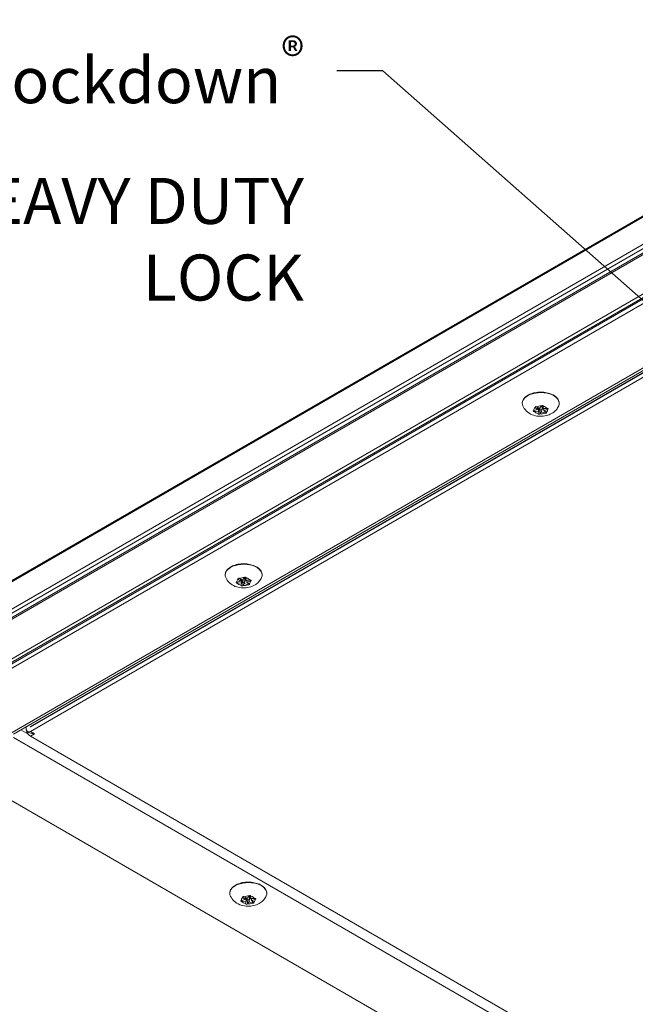
# Model space of a CAD drawing. Units: inches. Extents: x 3 to 169, y 3 to 12.
# Drawn here: x 108 to 110, y 8 to 10 of the extents above; entities that cross this region are included whole.
import ezdxf

# ---------------------------------------------------------------- set-up
doc = ezdxf.new("R2010")
doc.units = ezdxf.units.IN
doc.header["$MEASUREMENT"] = 0
doc.layers.get('0').update_dxf_attribs({"linetype": 'CONTINUOUS'})
doc.layers.add('DETAIL', color=1, linetype='CONTINUOUS')
doc.layers.add('DIM', color=1, linetype='CONTINUOUS')
doc.styles.add('STD', font='arial.ttf')
doc.dimstyles.new('M-DIM1', dxfattribs={"dimtxt": 0.125, "dimasz": 0.125, "dimexe": 0.14, "dimexo": 0.07, "dimgap": 0.09, "dimtad": 0, "dimtih": 1, "dimtoh": 1, "dimdec": 6, "dimzin": 3, "dimdsep": 46, "dimlunit": 5, "dimtxsty": 'STD', "dimcen": 0, "dimclrd": 2, "dimclre": 3, "dimclrt": 256, "dimadec": 0, "dimazin": 0, "dimtfac": 1, "dimtdec": 3, "dimtofl": 0, "dimtmove": 1, "dimatfit": 3, "dimfxl": 1, "dimfrac": 2, "dimtolj": 1, "dimtzin": 0, "dimarcsym": 1})

# ---------------------------------------------------------------- blocks, each defined once
blk = doc.blocks.new('WEB00347')
at = {"layer": 'DETAIL', "linetype": 'Continuous', "lineweight": 0, "extrusion": (-1e-16, 0.816497, -0.57735)}
for p, q in [((-22.4282, -5.0209), (-17.7878, -2.3417)), ((-22.4267, -5.0177), (-17.7864, -2.3385)), ((-22.4282, -5.0955), (-17.7878, -2.4164)), ((-22.4232, -5.1041), (-17.7828, -2.425)), ((-22.4125, -5.1103), (-17.7721, -2.4312)), ((-22.4108, -5.1132), (-17.7704, -2.4341)), ((-22.4842, -5.2633), (-17.8438, -2.5842)), ((-22.4819, -5.2712), (-17.8415, -2.5921)), ((-22.2913, -5.1655), (-18.3349, -2.8813)), ((-22.2913, -5.1777), (-18.3349, -2.8935)), ((-18.1832, -2.981), (-21.9844, -5.1757)), ((-21.9745, -5.1767), (-18.1733, -2.982)), ((-18.1804, -2.9918), (-21.9293, -5.1562)), ((-21.9284, -5.1567), (-18.1813, -2.9933)), ((-18.1813, -3.0055), (-21.9284, -5.1689)), ((-20.559, -4.2968), (-20.5489, -4.2941)), ((-20.558, -4.2996), (-20.558, -4.2965)), ((-20.5467, -4.299), (-20.5577, -4.2996)), ((-20.5555, -4.2888), (-20.5555, -4.2871)), ((-20.5489, -4.2941), (-20.5553, -4.2889)), ((-20.5518, -4.2868), (-20.5427, -4.2905)), ((-20.5489, -4.2941), (-20.5489, -4.288)), ((-20.5489, -4.2899), (-20.5467, -4.2898)), ((-20.5477, -4.3053), (-20.5467, -4.299)), ((-20.5467, -4.299), (-20.5467, -4.2898)), ((-20.5441, -4.2954), (-20.5441, -4.29)), ((-20.5429, -4.3062), (-20.5429, -4.297)), ((-20.5429, -4.297), (-20.5429, -4.297)), ((-20.5382, -4.3003), (-20.5428, -4.3061)), ((-20.5427, -4.2905), (-20.5381, -4.2847)), ((-20.5382, -4.3003), (-20.5382, -4.2971)), ((-20.5292, -4.304), (-20.5382, -4.3003)), ((-20.5368, -4.2954), (-20.5368, -4.2862)), ((-20.5368, -4.2917), (-20.5321, -4.2936)), ((-20.5343, -4.2918), (-20.5343, -4.284)), ((-20.5333, -4.2855), (-20.5343, -4.2918)), ((-20.5343, -4.2918), (-20.5233, -4.2912)), ((-20.5332, -4.2853), (-20.5332, -4.285)), ((-20.5321, -4.2967), (-20.5321, -4.2917)), ((-20.522, -4.294), (-20.5321, -4.2967)), ((-20.5321, -4.2967), (-20.5256, -4.3019)), ((-20.529, -4.3041), (-20.529, -4.2992)), ((-20.5217, -4.294), (-20.5217, -4.2913)), ((-21.3669, -4.7632), (-21.3568, -4.7605)), ((-21.3659, -4.766), (-21.3659, -4.7629)), ((-21.3634, -4.7552), (-21.3634, -4.7535)), ((-21.3568, -4.7605), (-21.3633, -4.7553)), ((-21.3597, -4.7533), (-21.3507, -4.757)), ((-21.3568, -4.7605), (-21.3568, -4.7545)), ((-21.3568, -4.7564), (-21.3546, -4.7562)), ((-21.3546, -4.7654), (-21.3546, -4.7562)), ((-21.3521, -4.7619), (-21.3521, -4.7564)), ((-21.3507, -4.757), (-21.3461, -4.7512)), ((-21.3448, -4.7619), (-21.3448, -4.7527)), ((-21.3448, -4.7581), (-21.34, -4.7601)), ((-21.3422, -4.7583), (-21.3422, -4.7504)), ((-21.3412, -4.7519), (-21.3422, -4.7583)), ((-21.3422, -4.7583), (-21.3312, -4.7577)), ((-21.3412, -4.7518), (-21.3412, -4.7515)), ((-21.34, -4.7632), (-21.34, -4.7582)), ((-21.3299, -4.7605), (-21.34, -4.7632)), ((-21.3296, -4.7604), (-21.3296, -4.7578)), ((-21.3546, -4.7654), (-21.3656, -4.766)), ((-21.3556, -4.7718), (-21.3546, -4.7654)), ((-21.3509, -4.7635), (-21.3508, -4.7634)), ((-21.3509, -4.7727), (-21.3509, -4.7635)), ((-21.3462, -4.7667), (-21.3508, -4.7725)), ((-21.3462, -4.7667), (-21.3462, -4.7635)), ((-21.3371, -4.7704), (-21.3462, -4.7667)), ((-21.34, -4.7632), (-21.3336, -4.7684)), ((-21.3369, -4.7705), (-21.3369, -4.7657)), ((-21.9398, -5.1566), (-21.9398, -5.1623)), ((-21.9739, -5.1858), (-18.1727, -7.3804)), ((-21.935, -5.1758), (-21.954, -5.1649)), ((-21.9331, -5.1716), (-21.9365, -5.1697)), ((-21.9284, -5.1689), (-21.917, -5.1755)), ((-21.917, -5.1755), (-21.9284, -5.1821)), ((-21.9284, -5.1821), (-18.2008, -7.3343)), ((-18.1692, -7.5576), (-22.1256, -5.2734)), ((-21.3509, -5.6203), (-21.3509, -5.6186)), ((-21.3472, -5.6184), (-21.3381, -5.6221)), ((-21.3381, -5.6221), (-21.3335, -5.6163)), ((-21.3322, -5.627), (-21.3322, -5.6178)), ((-21.3297, -5.6234), (-21.3297, -5.6155)), ((-21.3287, -5.617), (-21.3297, -5.6234)), ((-21.3286, -5.6169), (-21.3286, -5.6166)), ((-21.3544, -5.6283), (-21.3443, -5.6257)), ((-21.3534, -5.6312), (-21.3534, -5.6281)), ((-21.342, -5.6305), (-21.3531, -5.6311)), ((-21.3443, -5.6257), (-21.3507, -5.6205)), ((-21.3443, -5.6257), (-21.3443, -5.6196)), ((-21.3443, -5.6215), (-21.342, -5.6213)), ((-21.3431, -5.6369), (-21.342, -5.6305)), ((-21.342, -5.6305), (-21.342, -5.6213)), ((-21.3395, -5.627), (-21.3395, -5.6215)), ((-21.3383, -5.6378), (-21.3383, -5.6286)), ((-21.3383, -5.6286), (-21.3383, -5.6286)), ((-21.3336, -5.6318), (-21.3382, -5.6377)), ((-21.3336, -5.6318), (-21.3336, -5.6286)), ((-21.3246, -5.6355), (-21.3336, -5.6318)), ((-21.3322, -5.6232), (-21.3274, -5.6252)), ((-21.3297, -5.6234), (-21.3187, -5.6228)), ((-21.3274, -5.6283), (-21.3274, -5.6233)), ((-21.3174, -5.6256), (-21.3274, -5.6283)), ((-21.3274, -5.6283), (-21.321, -5.6335)), ((-21.3244, -5.6356), (-21.3244, -5.6308)), ((-21.3171, -5.6256), (-21.3171, -5.6229))]:
    blk.add_line(p, q, dxfattribs=at)
at = {"layer": 'DETAIL', "linetype": 'Continuous', "lineweight": 0, "extrusion": (0, -1e-16, -1)}
for centre, major_axis, start_param, end_param in [((-20.5405, -4.2774), (0.0503, 0), -2.356194, 0.239779), ((-20.5405, -4.2954), (0.0187, 0), -1.173302, -0.397494), ((-21.3484, -4.7439), (0.0503, 0), -2.356194, 0.239779), ((-21.3484, -4.7619), (0.0187, 0), -1.173302, -0.397494), ((-21.9284, -5.1557), (-0.0081, -0.014), -0.785398, 0.785398), ((-21.3359, -5.609), (0.0503, 0), -2.356194, 0.239779), ((-21.3359, -5.627), (0.0187, 0), -1.173302, -0.397494)]:
    blk.add_ellipse(centre, major_axis=major_axis, ratio=0.57735, start_param=start_param, end_param=end_param, dxfattribs=at)
at = {"layer": 'DETAIL', "linetype": 'Continuous', "lineweight": 0, "extrusion": (1e-16, -4e-16, -1)}
for centre in [(-20.5405, -4.2774), (-21.3484, -4.7439), (-21.3359, -5.609)]:
    blk.add_ellipse(centre, major_axis=(-0.0503, 0), ratio=0.57735, start_param=-0.239779, end_param=0.785398, dxfattribs=at)
at = {"layer": 'DETAIL', "linetype": 'Continuous', "lineweight": 0, "extrusion": (1e-16, -2e-16, -1)}
for centre in [(-20.5405, -4.2954), (-21.3484, -4.7619), (-21.3359, -5.627)]:
    blk.add_ellipse(centre, major_axis=(-0.0187, 0), ratio=0.57735, start_param=-0.126105, end_param=0.649703, dxfattribs=at)
at = {"layer": 'DETAIL', "linetype": 'Continuous', "lineweight": 0, "extrusion": (-2e-16, -2e-16, -1)}
for centre in [(-20.5405, -4.2954), (-21.3484, -4.7619), (-21.3359, -5.627)]:
    blk.add_ellipse(centre, major_axis=(-0.0187, 0), ratio=0.57735, start_param=-1.173302, end_param=-0.397494, dxfattribs=at)
at = {"layer": 'DETAIL', "linetype": 'Continuous', "lineweight": 0, "extrusion": (0, -3e-16, -1)}
for centre, start_param, end_param in [((-20.5405, -4.2954), -2.2205, -1.444692), ((-20.5405, -4.2954), -0.126105, 0.649703), ((-21.3484, -4.7619), -2.2205, -1.444692), ((-21.3484, -4.7619), -0.126105, 0.649703), ((-21.3359, -5.627), -2.2205, -1.444692), ((-21.3359, -5.627), -0.126105, 0.649703)]:
    blk.add_ellipse(centre, major_axis=(0.0187, 0), ratio=0.57735, start_param=start_param, end_param=end_param, dxfattribs=at)
at = {"layer": 'DETAIL', "linetype": 'Continuous', "lineweight": 0}
for centre, major_axis, start_param, end_param in [((-20.5452, -4.2964), (0.00251, 0), -2.171218, -0.428394), ((-20.5405, -4.2954), (-0.00366, 0), -3.926991, 2.356194), ((-21.3484, -4.7619), (-0.00366, 0), -3.926991, 2.356194), ((-21.3532, -4.7629), (0.00251, 0), -2.171218, -0.428394), ((-21.9284, -5.1689), (0.0081, -0.014), -2.356195, -0.785398), ((-21.9284, -5.1557), (-0.00064, -0.00112), -0.785398, 0.785398), ((-21.917, -5.1623), (-0.0229, 0), 0.785398, 1.570796), ((-21.3406, -5.628), (0.00251, 0), -2.171218, -0.428394), ((-21.3359, -5.627), (-0.00366, 0), -3.926991, 2.356194)]:
    blk.add_ellipse(centre, major_axis=major_axis, ratio=0.57735, start_param=start_param, end_param=end_param, dxfattribs=at)
at = {"layer": 'DETAIL', "linetype": 'Continuous', "lineweight": 0, "extrusion": (-1e-16, -2e-16, -1)}
for centre in [(-20.5405, -4.2954), (-21.3484, -4.7619), (-21.3359, -5.627)]:
    blk.add_ellipse(centre, major_axis=(-0.0187, 0), ratio=0.57735, start_param=-2.2205, end_param=-1.444692, dxfattribs=at)
at = {"layer": 'DETAIL', "linetype": 'Continuous', "lineweight": 0, "extrusion": (0, -2e-16, -1)}
for centre in [(-20.5405, -4.2862), (-21.3484, -4.7527), (-21.3359, -5.6178)]:
    blk.add_ellipse(centre, major_axis=(0.00366, 0), ratio=0.57735, start_param=-0.848876, end_param=0, dxfattribs=at)
at = {"layer": 'DETAIL', "linetype": 'Continuous', "lineweight": 0}
for points, knots in [([(-20.5908, -4.2774), (-20.5908, -4.2743), (-20.59, -4.2712), (-20.5869, -4.2653), (-20.5846, -4.2624), (-20.5786, -4.2572), (-20.5747, -4.2549), (-20.5661, -4.251), (-20.5612, -4.2495), (-20.5509, -4.2476), (-20.5456, -4.2471), (-20.5349, -4.2471), (-20.5295, -4.2476), (-20.5193, -4.2497), (-20.5145, -4.2512), (-20.5059, -4.2551), (-20.502, -4.2575), (-20.4958, -4.263), (-20.4934, -4.266), (-20.4908, -4.272), (-20.4902, -4.2747), (-20.4902, -4.2774)], [2.356194, 2.356194, 2.356194, 2.356194, 2.641748, 2.641748, 2.946217, 2.946217, 3.273216, 3.273216, 3.603767, 3.603767, 3.932609, 3.932609, 4.260664, 4.260664, 4.589555, 4.589555, 4.920134, 4.920134, 5.246667, 5.246667, 5.497787, 5.497787, 5.497787, 5.497787]), ([(-20.4916, -4.2843), (-20.4934, -4.2884), (-20.4956, -4.2919), (-20.5011, -4.2984), (-20.5044, -4.3012), (-20.5122, -4.3064), (-20.5168, -4.3084), (-20.5268, -4.3115), (-20.5324, -4.3124), (-20.5437, -4.3129), (-20.5494, -4.3124), (-20.5608, -4.3097), (-20.5665, -4.3076), (-20.5768, -4.3012), (-20.5814, -4.2973), (-20.5868, -4.2894), (-20.5882, -4.287), (-20.5893, -4.2843)], [5.737566, 5.737566, 5.737566, 5.737566, 5.949207, 5.949207, 6.213001, 6.213001, 6.566994, 6.566994, 7.003159, 7.003159, 7.451716, 7.451716, 7.896461, 7.896461, 8.259766, 8.259766, 8.399601, 8.399601, 8.399601, 8.399601]), ([(-20.558, -4.2996), (-20.5582, -4.2996), (-20.5584, -4.2996), (-20.5589, -4.2996), (-20.5592, -4.2995), (-20.5598, -4.2993), (-20.56, -4.2992), (-20.5604, -4.2989), (-20.5606, -4.2987), (-20.5607, -4.2983), (-20.5607, -4.2981), (-20.5607, -4.2978), (-20.5606, -4.2976), (-20.5603, -4.2973), (-20.5601, -4.2972), (-20.5599, -4.2971), (-20.5598, -4.297), (-20.5596, -4.2969), (-20.5594, -4.2969), (-20.5593, -4.2968), (-20.5593, -4.2968)], [-0.02667153, -0.02667153, -0.02667153, -0.02667153, -0.02392628, -0.02392628, -0.01990396, -0.01990396, -0.01567738, -0.01567738, -0.0114292, -0.0114292, -0.00738519, -0.00738519, -0.00355289, -0.00355289, 0, 0, 0, 0.00249762, 0.00249762, 0.00349684, 0.00349684, 0.00349684, 0.00349684]), ([(-20.5555, -4.2888), (-20.5556, -4.2887), (-20.5557, -4.2886), (-20.5558, -4.2884), (-20.5559, -4.2883), (-20.556, -4.2881), (-20.556, -4.288), (-20.5559, -4.2876), (-20.5559, -4.2874), (-20.5556, -4.2871), (-20.5554, -4.2869), (-20.5549, -4.2867), (-20.5546, -4.2866), (-20.554, -4.2865), (-20.5537, -4.2865), (-20.5532, -4.2865), (-20.5529, -4.2865), (-20.5524, -4.2866), (-20.5522, -4.2867), (-20.552, -4.2867)], [-0.03015703, -0.03015703, -0.03015703, -0.03015703, -0.02763399, -0.02763399, -0.02579333, -0.02579333, -0.02282775, -0.02282775, -0.01859326, -0.01859326, -0.01437447, -0.01437447, -0.01035745, -0.01035745, -0.00655866, -0.00655866, -0.00305479, -0.00305479, 0, 0, 0, 0]), ([(-20.5429, -4.3062), (-20.543, -4.3064), (-20.5432, -4.3065), (-20.5435, -4.3067), (-20.5437, -4.3068), (-20.5443, -4.307), (-20.5446, -4.307), (-20.5453, -4.3071), (-20.5456, -4.3071), (-20.5462, -4.307), (-20.5465, -4.3069), (-20.547, -4.3067), (-20.5472, -4.3066), (-20.5475, -4.3063), (-20.5476, -4.3061), (-20.5477, -4.306), (-20.5477, -4.3058), (-20.5478, -4.3057), (-20.5477, -4.3056), (-20.5477, -4.3055), (-20.5477, -4.3055)], [-0.02667175, -0.02667175, -0.02667175, -0.02667175, -0.02392646, -0.02392646, -0.01990408, -0.01990408, -0.01567746, -0.01567746, -0.01142924, -0.01142924, -0.00738521, -0.00738521, -0.0035529, -0.0035529, 0, 0, 0, 0.00293301, 0.00293301, 0.00349797, 0.00349797, 0.00349797, 0.00349797]), ([(-20.538, -4.2846), (-20.5379, -4.2845), (-20.5378, -4.2844), (-20.5375, -4.2841), (-20.5372, -4.284), (-20.5367, -4.2838), (-20.5364, -4.2837), (-20.5357, -4.2837), (-20.5354, -4.2837), (-20.5347, -4.2838), (-20.5345, -4.2839), (-20.534, -4.2841), (-20.5338, -4.2843), (-20.5335, -4.2845), (-20.5334, -4.2847), (-20.5333, -4.2848), (-20.5332, -4.285), (-20.5332, -4.2851), (-20.5332, -4.2853), (-20.5332, -4.2853), (-20.5332, -4.2853)], [-0.02667173, -0.02667173, -0.02667173, -0.02667173, -0.02392645, -0.02392645, -0.01990407, -0.01990407, -0.01567745, -0.01567745, -0.01142924, -0.01142924, -0.00738521, -0.00738521, -0.0035529, -0.0035529, 0, 0, 0, 0.00320886, 0.00320886, 0.00349918, 0.00349918, 0.00349918, 0.00349918]), ([(-20.5255, -4.3021), (-20.5253, -4.3021), (-20.5253, -4.3023), (-20.5251, -4.3024), (-20.5251, -4.3025), (-20.525, -4.3027), (-20.525, -4.3029), (-20.525, -4.3032), (-20.5251, -4.3034), (-20.5254, -4.3037), (-20.5256, -4.3038), (-20.5261, -4.3041), (-20.5264, -4.3042), (-20.5269, -4.3043), (-20.5272, -4.3043), (-20.5278, -4.3043), (-20.5281, -4.3043), (-20.5286, -4.3042), (-20.5288, -4.3042), (-20.529, -4.3041)], [-0.03015703, -0.03015703, -0.03015703, -0.03015703, -0.02763399, -0.02763399, -0.02579333, -0.02579333, -0.02282775, -0.02282775, -0.01859326, -0.01859326, -0.01437447, -0.01437447, -0.01035745, -0.01035745, -0.00655866, -0.00655866, -0.00305479, -0.00305479, 0, 0, 0, 0]), ([(-21.3987, -4.7439), (-21.3987, -4.7408), (-21.3979, -4.7377), (-21.3949, -4.7317), (-21.3925, -4.7289), (-21.3865, -4.7237), (-21.3827, -4.7213), (-21.374, -4.7175), (-21.3691, -4.716), (-21.3589, -4.714), (-21.3535, -4.7135), (-21.3428, -4.7136), (-21.3374, -4.7141), (-21.3273, -4.7161), (-21.3224, -4.7176), (-21.3138, -4.7215), (-21.31, -4.7239), (-21.3038, -4.7294), (-21.3014, -4.7325), (-21.2987, -4.7384), (-21.2981, -4.7412), (-21.2981, -4.7439)], [2.356194, 2.356194, 2.356194, 2.356194, 2.641748, 2.641748, 2.946217, 2.946217, 3.273216, 3.273216, 3.603767, 3.603767, 3.932609, 3.932609, 4.260664, 4.260664, 4.589555, 4.589555, 4.920134, 4.920134, 5.246667, 5.246667, 5.497787, 5.497787, 5.497787, 5.497787]), ([(-21.2996, -4.7508), (-21.3013, -4.7548), (-21.3035, -4.7583), (-21.309, -4.7648), (-21.3124, -4.7676), (-21.3202, -4.7728), (-21.3247, -4.7748), (-21.3348, -4.778), (-21.3403, -4.7789), (-21.3516, -4.7793), (-21.3574, -4.7788), (-21.3687, -4.7762), (-21.3744, -4.7741), (-21.3847, -4.7676), (-21.3893, -4.7637), (-21.3947, -4.7559), (-21.3961, -4.7535), (-21.3972, -4.7508)], [5.737566, 5.737566, 5.737566, 5.737566, 5.949207, 5.949207, 6.213001, 6.213001, 6.566994, 6.566994, 7.003159, 7.003159, 7.451716, 7.451716, 7.896461, 7.896461, 8.259766, 8.259766, 8.399601, 8.399601, 8.399601, 8.399601]), ([(-21.3459, -4.751), (-21.3459, -4.7509), (-21.3457, -4.7508), (-21.3454, -4.7506), (-21.3452, -4.7505), (-21.3446, -4.7503), (-21.3443, -4.7502), (-21.3436, -4.7502), (-21.3433, -4.7502), (-21.3427, -4.7503), (-21.3424, -4.7504), (-21.3419, -4.7506), (-21.3417, -4.7507), (-21.3414, -4.751), (-21.3413, -4.7511), (-21.3412, -4.7513), (-21.3412, -4.7514), (-21.3411, -4.7516), (-21.3412, -4.7517), (-21.3412, -4.7517), (-21.3412, -4.7518)], [-0.02667173, -0.02667173, -0.02667173, -0.02667173, -0.02392645, -0.02392645, -0.01990407, -0.01990407, -0.01567745, -0.01567745, -0.01142924, -0.01142924, -0.00738521, -0.00738521, -0.0035529, -0.0035529, 0, 0, 0, 0.00320886, 0.00320886, 0.00349918, 0.00349918, 0.00349918, 0.00349918]), ([(-21.3659, -4.766), (-21.3661, -4.7661), (-21.3663, -4.7661), (-21.3668, -4.766), (-21.3671, -4.7659), (-21.3677, -4.7658), (-21.3679, -4.7656), (-21.3683, -4.7653), (-21.3685, -4.7651), (-21.3686, -4.7648), (-21.3687, -4.7646), (-21.3686, -4.7642), (-21.3685, -4.7641), (-21.3682, -4.7638), (-21.3681, -4.7637), (-21.3679, -4.7636), (-21.3677, -4.7635), (-21.3676, -4.7634), (-21.3673, -4.7633), (-21.3672, -4.7633), (-21.3672, -4.7633)], [-0.02667153, -0.02667153, -0.02667153, -0.02667153, -0.02392628, -0.02392628, -0.01990396, -0.01990396, -0.01567738, -0.01567738, -0.0114292, -0.0114292, -0.00738519, -0.00738519, -0.00355289, -0.00355289, 0, 0, 0, 0.00249762, 0.00249762, 0.00349684, 0.00349684, 0.00349684, 0.00349684]), ([(-21.3334, -4.7685), (-21.3333, -4.7686), (-21.3332, -4.7687), (-21.3331, -4.7689), (-21.333, -4.769), (-21.3329, -4.7692), (-21.3329, -4.7693), (-21.3329, -4.7696), (-21.333, -4.7698), (-21.3333, -4.7702), (-21.3335, -4.7703), (-21.334, -4.7705), (-21.3343, -4.7706), (-21.3349, -4.7708), (-21.3352, -4.7708), (-21.3357, -4.7708), (-21.336, -4.7708), (-21.3365, -4.7707), (-21.3367, -4.7706), (-21.3369, -4.7705)], [-0.03015703, -0.03015703, -0.03015703, -0.03015703, -0.02763399, -0.02763399, -0.02579333, -0.02579333, -0.02282775, -0.02282775, -0.01859326, -0.01859326, -0.01437447, -0.01437447, -0.01035745, -0.01035745, -0.00655866, -0.00655866, -0.00305479, -0.00305479, 0, 0, 0, 0]), ([(-21.929, -5.1568), (-21.9291, -5.1568), (-21.9292, -5.1567), (-21.9293, -5.1565), (-21.9293, -5.1563), (-21.9293, -5.1562)], [0.004220758, 0.004220758, 0.004220758, 0.004220758, 0.006218163, 0.006218163, 0.008290882, 0.008290882, 0.008290882, 0.008290882]), ([(-21.3861, -5.609), (-21.3861, -5.6059), (-21.3854, -5.6028), (-21.3823, -5.5968), (-21.38, -5.594), (-21.374, -5.5888), (-21.3701, -5.5864), (-21.3614, -5.5826), (-21.3566, -5.5811), (-21.3463, -5.5791), (-21.341, -5.5786), (-21.3302, -5.5787), (-21.3249, -5.5792), (-21.3147, -5.5812), (-21.3099, -5.5827), (-21.3013, -5.5866), (-21.2974, -5.589), (-21.2912, -5.5945), (-21.2888, -5.5976), (-21.2862, -5.6036), (-21.2856, -5.6063), (-21.2856, -5.609)], [2.356194, 2.356194, 2.356194, 2.356194, 2.641748, 2.641748, 2.946217, 2.946217, 3.273216, 3.273216, 3.603767, 3.603767, 3.932609, 3.932609, 4.260664, 4.260664, 4.589555, 4.589555, 4.920134, 4.920134, 5.246667, 5.246667, 5.497787, 5.497787, 5.497787, 5.497787]), ([(-21.287, -5.6159), (-21.2888, -5.6199), (-21.291, -5.6234), (-21.2965, -5.63), (-21.2998, -5.6327), (-21.3076, -5.6379), (-21.3122, -5.6399), (-21.3222, -5.6431), (-21.3278, -5.644), (-21.3391, -5.6444), (-21.3448, -5.6439), (-21.3562, -5.6413), (-21.3619, -5.6392), (-21.3721, -5.6327), (-21.3768, -5.6288), (-21.3822, -5.621), (-21.3836, -5.6186), (-21.3847, -5.6159)], [5.737566, 5.737566, 5.737566, 5.737566, 5.949207, 5.949207, 6.213001, 6.213001, 6.566994, 6.566994, 7.003159, 7.003159, 7.451716, 7.451716, 7.896461, 7.896461, 8.259766, 8.259766, 8.399601, 8.399601, 8.399601, 8.399601]), ([(-21.3334, -5.6161), (-21.3333, -5.616), (-21.3332, -5.6159), (-21.3329, -5.6157), (-21.3326, -5.6156), (-21.3321, -5.6154), (-21.3318, -5.6153), (-21.3311, -5.6153), (-21.3308, -5.6153), (-21.3301, -5.6154), (-21.3299, -5.6155), (-21.3294, -5.6157), (-21.3292, -5.6158), (-21.3289, -5.6161), (-21.3287, -5.6163), (-21.3287, -5.6164), (-21.3286, -5.6166), (-21.3286, -5.6167), (-21.3286, -5.6169), (-21.3286, -5.6169), (-21.3286, -5.6169)], [-0.02667173, -0.02667173, -0.02667173, -0.02667173, -0.02392645, -0.02392645, -0.01990407, -0.01990407, -0.01567745, -0.01567745, -0.01142924, -0.01142924, -0.00738521, -0.00738521, -0.0035529, -0.0035529, 0, 0, 0, 0.00320886, 0.00320886, 0.00349918, 0.00349918, 0.00349918, 0.00349918]), ([(-21.3534, -5.6312), (-21.3536, -5.6312), (-21.3538, -5.6312), (-21.3543, -5.6311), (-21.3546, -5.6311), (-21.3552, -5.6309), (-21.3554, -5.6307), (-21.3558, -5.6304), (-21.356, -5.6302), (-21.3561, -5.6299), (-21.3561, -5.6297), (-21.356, -5.6294), (-21.356, -5.6292), (-21.3557, -5.6289), (-21.3555, -5.6288), (-21.3553, -5.6287), (-21.3552, -5.6286), (-21.355, -5.6285), (-21.3548, -5.6284), (-21.3547, -5.6284), (-21.3546, -5.6284)], [-0.02667153, -0.02667153, -0.02667153, -0.02667153, -0.02392628, -0.02392628, -0.01990396, -0.01990396, -0.01567738, -0.01567738, -0.0114292, -0.0114292, -0.00738519, -0.00738519, -0.00355289, -0.00355289, 0, 0, 0, 0.00249762, 0.00249762, 0.00349684, 0.00349684, 0.00349684, 0.00349684]), ([(-21.3209, -5.6336), (-21.3207, -5.6337), (-21.3206, -5.6338), (-21.3205, -5.634), (-21.3205, -5.6341), (-21.3204, -5.6343), (-21.3204, -5.6344), (-21.3204, -5.6348), (-21.3205, -5.6349), (-21.3208, -5.6353), (-21.321, -5.6354), (-21.3215, -5.6357), (-21.3218, -5.6358), (-21.3223, -5.6359), (-21.3226, -5.6359), (-21.3232, -5.6359), (-21.3235, -5.6359), (-21.3239, -5.6358), (-21.3242, -5.6357), (-21.3244, -5.6356)], [-0.03015703, -0.03015703, -0.03015703, -0.03015703, -0.02763399, -0.02763399, -0.02579333, -0.02579333, -0.02282775, -0.02282775, -0.01859326, -0.01859326, -0.01437447, -0.01437447, -0.01035745, -0.01035745, -0.00655866, -0.00655866, -0.00305479, -0.00305479, 0, 0, 0, 0])]:
    blk.add_open_spline(points, degree=3, knots=knots, dxfattribs=at)
at = {"layer": 'DETAIL', "linetype": 'Continuous', "lineweight": 0, "extrusion": (-3.97574e-09, 1.39518e-08, -1)}
blk.add_open_spline([(-20.5593, -4.2968), (-20.5592, -4.2968), (-20.5591, -4.2968), (-20.559, -4.2968)], degree=3, dxfattribs=at)
at = {"layer": 'DETAIL', "linetype": 'Continuous', "lineweight": 0, "extrusion": (1.59966e-09, -2.09751e-08, -1)}
for points in [[(-20.5577, -4.2996), (-20.5578, -4.2996), (-20.5579, -4.2996), (-20.558, -4.2996)], [(-21.3531, -5.6311), (-21.3532, -5.6311), (-21.3533, -5.6312), (-21.3534, -5.6312)]]:
    blk.add_open_spline(points, degree=3, dxfattribs=at)
at = {"layer": 'DETAIL', "linetype": 'Continuous', "lineweight": 0}
for points in [[(-20.5553, -4.2889), (-20.5554, -4.2888), (-20.5554, -4.2888), (-20.5555, -4.2888)], [(-20.5477, -4.3055), (-20.5477, -4.3054), (-20.5477, -4.3054), (-20.5477, -4.3053)], [(-20.5381, -4.2847), (-20.5381, -4.2847), (-20.5381, -4.2846), (-20.538, -4.2846)], [(-20.5217, -4.294), (-20.5218, -4.294), (-20.5219, -4.294), (-20.522, -4.294)], [(-21.3633, -4.7553), (-21.3633, -4.7553), (-21.3634, -4.7553), (-21.3634, -4.7552)], [(-21.3599, -4.7532), (-21.3598, -4.7532), (-21.3598, -4.7532), (-21.3597, -4.7533)], [(-21.3546, -5.6284), (-21.3546, -5.6284), (-21.3545, -5.6284), (-21.3544, -5.6283)], [(-21.3431, -5.6371), (-21.3431, -5.637), (-21.3431, -5.637), (-21.3431, -5.6369)], [(-21.3382, -5.6377), (-21.3383, -5.6377), (-21.3383, -5.6378), (-21.3383, -5.6378)], [(-21.3244, -5.6356), (-21.3244, -5.6356), (-21.3245, -5.6356), (-21.3246, -5.6355)], [(-21.321, -5.6335), (-21.321, -5.6335), (-21.3209, -5.6336), (-21.3209, -5.6336)]]:
    blk.add_open_spline(points, degree=3, dxfattribs=at)
at = {"layer": 'DETAIL', "linetype": 'Continuous', "lineweight": 0, "extrusion": (-8.08383e-09, -2.09801e-08, -1)}
blk.add_open_spline([(-20.552, -4.2867), (-20.5519, -4.2868), (-20.5518, -4.2868), (-20.5518, -4.2868)], degree=3, dxfattribs=at)
at = {"layer": 'DETAIL', "linetype": 'Continuous', "lineweight": 0, "extrusion": (1.82844e-08, -1.39482e-08, -1)}
blk.add_open_spline([(-20.5428, -4.3061), (-20.5429, -4.3061), (-20.5429, -4.3062), (-20.5429, -4.3062)], degree=3, dxfattribs=at)
at = {"layer": 'DETAIL', "linetype": 'Continuous', "lineweight": 0, "extrusion": (8.15092e-08, -1.39518e-08, -1)}
blk.add_open_spline([(-20.5332, -4.2853), (-20.5332, -4.2854), (-20.5333, -4.2854), (-20.5333, -4.2855)], degree=3, dxfattribs=at)
at = {"layer": 'DETAIL', "linetype": 'Continuous', "lineweight": 0, "extrusion": (6.06789e-09, 1.39518e-08, -1)}
for points in [[(-20.529, -4.3041), (-20.529, -4.304), (-20.5291, -4.304), (-20.5292, -4.304)], [(-21.3369, -4.7705), (-21.337, -4.7705), (-21.337, -4.7705), (-21.3371, -4.7704)]]:
    blk.add_open_spline(points, degree=3, dxfattribs=at)
at = {"layer": 'DETAIL', "linetype": 'Continuous', "lineweight": 0, "extrusion": (1.17746e-08, 1.39482e-08, -1)}
blk.add_open_spline([(-20.5256, -4.3019), (-20.5256, -4.302), (-20.5255, -4.302), (-20.5255, -4.3021)], degree=3, dxfattribs=at)
at = {"layer": 'DETAIL', "linetype": 'Continuous', "lineweight": 0, "extrusion": (1.21074e-09, -3.49233e-08, -1)}
blk.add_open_spline([(-20.5233, -4.2912), (-20.5232, -4.2912), (-20.5231, -4.2912), (-20.523, -4.2912)], degree=3, dxfattribs=at)
at = {"layer": 'DETAIL', "linetype": 'Continuous', "lineweight": 0, "extrusion": (-1.7691e-12, 1.7223e-12, -1)}
blk.add_open_spline([(-20.523, -4.2912), (-20.5228, -4.2912), (-20.5226, -4.2912), (-20.522, -4.2913), (-20.5217, -4.2913), (-20.5212, -4.2915), (-20.5209, -4.2916), (-20.5205, -4.2919), (-20.5204, -4.2921), (-20.5202, -4.2925), (-20.5202, -4.2927), (-20.5203, -4.293), (-20.5204, -4.2932), (-20.5207, -4.2935), (-20.5208, -4.2936), (-20.521, -4.2937), (-20.5211, -4.2938), (-20.5212, -4.2938), (-20.5214, -4.2939), (-20.5216, -4.2939), (-20.5217, -4.294)], degree=3, knots=[-0.02667174, -0.02667174, -0.02667174, -0.02667174, -0.02392645, -0.02392645, -0.01990408, -0.01990408, -0.01567746, -0.01567746, -0.01142924, -0.01142924, -0.00738521, -0.00738521, -0.0035529, -0.0035529, 0, 0, 0, 0.00126507, 0.00126507, 0.00349791, 0.00349791, 0.00349791, 0.00349791], dxfattribs=at)
at = {"layer": 'DETAIL', "linetype": 'Continuous', "lineweight": 0, "extrusion": (-3.5898e-12, 6.2177e-12, -1)}
blk.add_open_spline([(-21.3634, -4.7552), (-21.3635, -4.7551), (-21.3636, -4.755), (-21.3638, -4.7548), (-21.3638, -4.7548), (-21.3639, -4.7545), (-21.3639, -4.7544), (-21.3639, -4.7541), (-21.3638, -4.7539), (-21.3635, -4.7535), (-21.3633, -4.7534), (-21.3628, -4.7531), (-21.3625, -4.7531), (-21.362, -4.7529), (-21.3617, -4.7529), (-21.3611, -4.7529), (-21.3608, -4.753), (-21.3603, -4.753), (-21.3601, -4.7531), (-21.3599, -4.7532)], degree=3, knots=[-0.03015703, -0.03015703, -0.03015703, -0.03015703, -0.02763399, -0.02763399, -0.02579333, -0.02579333, -0.02282775, -0.02282775, -0.01859326, -0.01859326, -0.01437447, -0.01437447, -0.01035745, -0.01035745, -0.00655866, -0.00655866, -0.00305479, -0.00305479, 0, 0, 0, 0], dxfattribs=at)
at = {"layer": 'DETAIL', "linetype": 'Continuous', "lineweight": 0, "extrusion": (2.54553e-08, -2.09751e-08, -1)}
blk.add_open_spline([(-21.3461, -4.7512), (-21.346, -4.7511), (-21.346, -4.7511), (-21.3459, -4.751)], degree=3, dxfattribs=at)
at = {"layer": 'DETAIL', "linetype": 'Continuous', "lineweight": 0, "extrusion": (-4.06938e-08, 7.02832e-09, -1)}
blk.add_open_spline([(-21.3412, -4.7518), (-21.3412, -4.7518), (-21.3412, -4.7519), (-21.3412, -4.7519)], degree=3, dxfattribs=at)
at = {"layer": 'DETAIL', "linetype": 'Continuous', "lineweight": 0, "extrusion": (7.1318e-10, -2.09751e-08, -1)}
blk.add_open_spline([(-21.3312, -4.7577), (-21.3311, -4.7577), (-21.331, -4.7577), (-21.3309, -4.7577)], degree=3, dxfattribs=at)
at = {"layer": 'DETAIL', "linetype": 'Continuous', "lineweight": 0, "extrusion": (1.479e-12, 2.9762e-12, -1)}
for points in [[(-21.3309, -4.7577), (-21.3307, -4.7577), (-21.3305, -4.7577), (-21.33, -4.7577), (-21.3297, -4.7578), (-21.3291, -4.758), (-21.3289, -4.7581), (-21.3285, -4.7584), (-21.3283, -4.7586), (-21.3282, -4.7589), (-21.3282, -4.7591), (-21.3282, -4.7595), (-21.3283, -4.7596), (-21.3286, -4.7599), (-21.3288, -4.7601), (-21.329, -4.7602), (-21.329, -4.7602), (-21.3291, -4.7603), (-21.3293, -4.7603), (-21.3295, -4.7604), (-21.3296, -4.7604)], [(-21.3184, -5.6228), (-21.3182, -5.6228), (-21.318, -5.6228), (-21.3174, -5.6228), (-21.3171, -5.6229), (-21.3166, -5.6231), (-21.3163, -5.6232), (-21.3159, -5.6235), (-21.3158, -5.6237), (-21.3156, -5.624), (-21.3156, -5.6242), (-21.3157, -5.6246), (-21.3158, -5.6248), (-21.3161, -5.6251), (-21.3162, -5.6252), (-21.3164, -5.6253), (-21.3165, -5.6253), (-21.3166, -5.6254), (-21.3168, -5.6255), (-21.3169, -5.6255), (-21.3171, -5.6256)]]:
    blk.add_open_spline(points, degree=3, knots=[-0.02667174, -0.02667174, -0.02667174, -0.02667174, -0.02392645, -0.02392645, -0.01990408, -0.01990408, -0.01567746, -0.01567746, -0.01142924, -0.01142924, -0.00738521, -0.00738521, -0.0035529, -0.0035529, 0, 0, 0, 0.00126507, 0.00126507, 0.00349791, 0.00349791, 0.00349791, 0.00349791], dxfattribs=at)
at = {"layer": 'DETAIL', "linetype": 'Continuous', "lineweight": 0, "extrusion": (-3.38144e-09, 1.39518e-08, -1)}
for points in [[(-21.3296, -4.7604), (-21.3297, -4.7605), (-21.3298, -4.7605), (-21.3299, -4.7605)], [(-21.3171, -5.6256), (-21.3172, -5.6256), (-21.3173, -5.6256), (-21.3174, -5.6256)]]:
    blk.add_open_spline(points, degree=3, dxfattribs=at)
at = {"layer": 'DETAIL', "linetype": 'Continuous', "lineweight": 0, "extrusion": (6.01689e-09, -2.09801e-08, -1)}
blk.add_open_spline([(-21.3672, -4.7633), (-21.3671, -4.7633), (-21.367, -4.7632), (-21.3669, -4.7632)], degree=3, dxfattribs=at)
at = {"layer": 'DETAIL', "linetype": 'Continuous', "lineweight": 0, "extrusion": (1.04046e-09, -1.39482e-08, -1)}
blk.add_open_spline([(-21.3656, -4.766), (-21.3657, -4.766), (-21.3658, -4.766), (-21.3659, -4.766)], degree=3, dxfattribs=at)
at = {"layer": 'DETAIL', "linetype": 'Continuous', "lineweight": 0, "extrusion": (8.71961e-08, -1.39518e-08, -1)}
blk.add_open_spline([(-21.3557, -4.772), (-21.3556, -4.7719), (-21.3556, -4.7718), (-21.3556, -4.7718)], degree=3, dxfattribs=at)
at = {"layer": 'DETAIL', "linetype": 'Continuous', "lineweight": 0, "extrusion": (-1.0289e-12, 3.27e-12, -1)}
blk.add_open_spline([(-21.3509, -4.7727), (-21.351, -4.7728), (-21.3511, -4.7729), (-21.3514, -4.7732), (-21.3517, -4.7733), (-21.3522, -4.7734), (-21.3525, -4.7735), (-21.3532, -4.7735), (-21.3535, -4.7735), (-21.3541, -4.7734), (-21.3544, -4.7733), (-21.3549, -4.7731), (-21.3551, -4.773), (-21.3554, -4.7727), (-21.3555, -4.7726), (-21.3556, -4.7724), (-21.3557, -4.7723), (-21.3557, -4.7722), (-21.3557, -4.772), (-21.3557, -4.772), (-21.3557, -4.772)], degree=3, knots=[-0.02667175, -0.02667175, -0.02667175, -0.02667175, -0.02392646, -0.02392646, -0.01990408, -0.01990408, -0.01567746, -0.01567746, -0.01142924, -0.01142924, -0.00738521, -0.00738521, -0.0035529, -0.0035529, 0, 0, 0, 0.00293301, 0.00293301, 0.00349797, 0.00349797, 0.00349797, 0.00349797], dxfattribs=at)
at = {"layer": 'DETAIL', "linetype": 'Continuous', "lineweight": 0, "extrusion": (4.5864e-08, -3.49233e-08, -1)}
blk.add_open_spline([(-21.3508, -4.7725), (-21.3508, -4.7726), (-21.3508, -4.7726), (-21.3509, -4.7727)], degree=3, dxfattribs=at)
at = {"layer": 'DETAIL', "linetype": 'Continuous', "lineweight": 0, "extrusion": (-5.99196e-09, -7.02685e-09, -1)}
blk.add_open_spline([(-21.3336, -4.7684), (-21.3335, -4.7684), (-21.3334, -4.7685), (-21.3334, -4.7685)], degree=3, dxfattribs=at)
at = {"layer": 'DETAIL', "linetype": 'Continuous', "lineweight": 0, "extrusion": (-2.1746e-12, 7.0616e-12, -1)}
blk.add_open_spline([(-21.3509, -5.6203), (-21.351, -5.6202), (-21.3511, -5.6201), (-21.3512, -5.62), (-21.3513, -5.6199), (-21.3514, -5.6197), (-21.3514, -5.6195), (-21.3513, -5.6192), (-21.3512, -5.619), (-21.351, -5.6187), (-21.3508, -5.6185), (-21.3503, -5.6183), (-21.35, -5.6182), (-21.3494, -5.6181), (-21.3491, -5.618), (-21.3486, -5.618), (-21.3483, -5.6181), (-21.3478, -5.6182), (-21.3476, -5.6182), (-21.3474, -5.6183)], degree=3, knots=[-0.03015703, -0.03015703, -0.03015703, -0.03015703, -0.02763399, -0.02763399, -0.02579333, -0.02579333, -0.02282775, -0.02282775, -0.01859326, -0.01859326, -0.01437447, -0.01437447, -0.01035745, -0.01035745, -0.00655866, -0.00655866, -0.00305479, -0.00305479, 0, 0, 0, 0], dxfattribs=at)
at = {"layer": 'DETAIL', "linetype": 'Continuous', "lineweight": 0, "extrusion": (-5.40424e-09, -1.39518e-08, -1)}
blk.add_open_spline([(-21.3474, -5.6183), (-21.3473, -5.6183), (-21.3472, -5.6184), (-21.3472, -5.6184)], degree=3, dxfattribs=at)
at = {"layer": 'DETAIL', "linetype": 'Continuous', "lineweight": 0, "extrusion": (8.47194e-09, -7.02685e-09, -1)}
blk.add_open_spline([(-21.3335, -5.6163), (-21.3335, -5.6162), (-21.3334, -5.6162), (-21.3334, -5.6161)], degree=3, dxfattribs=at)
at = {"layer": 'DETAIL', "linetype": 'Continuous', "lineweight": 0, "extrusion": (1.22203e-07, -2.09801e-08, -1)}
blk.add_open_spline([(-21.3286, -5.6169), (-21.3286, -5.6169), (-21.3286, -5.617), (-21.3287, -5.617)], degree=3, dxfattribs=at)
at = {"layer": 'DETAIL', "linetype": 'Continuous', "lineweight": 0, "extrusion": (1.08429e-08, 1.39482e-08, -1)}
blk.add_open_spline([(-21.3507, -5.6205), (-21.3508, -5.6204), (-21.3508, -5.6204), (-21.3509, -5.6203)], degree=3, dxfattribs=at)
at = {"layer": 'DETAIL', "linetype": 'Continuous', "lineweight": 0, "extrusion": (-1.6786e-12, -2.6592e-12, -1)}
blk.add_open_spline([(-21.3383, -5.6378), (-21.3384, -5.6379), (-21.3385, -5.638), (-21.3389, -5.6383), (-21.3391, -5.6384), (-21.3397, -5.6386), (-21.34, -5.6386), (-21.3407, -5.6387), (-21.341, -5.6386), (-21.3416, -5.6385), (-21.3419, -5.6385), (-21.3424, -5.6383), (-21.3426, -5.6381), (-21.3429, -5.6379), (-21.343, -5.6377), (-21.3431, -5.6375), (-21.3431, -5.6374), (-21.3431, -5.6373), (-21.3431, -5.6371), (-21.3431, -5.6371), (-21.3431, -5.6371)], degree=3, knots=[-0.02667175, -0.02667175, -0.02667175, -0.02667175, -0.02392646, -0.02392646, -0.01990408, -0.01990408, -0.01567746, -0.01567746, -0.01142924, -0.01142924, -0.00738521, -0.00738521, -0.0035529, -0.0035529, 0, 0, 0, 0.00293301, 0.00293301, 0.00349797, 0.00349797, 0.00349797, 0.00349797], dxfattribs=at)
at = {"layer": 'DETAIL', "linetype": 'Continuous', "lineweight": 0, "extrusion": (4.97557e-10, -1.39482e-08, -1)}
blk.add_open_spline([(-21.3187, -5.6228), (-21.3186, -5.6228), (-21.3185, -5.6228), (-21.3184, -5.6228)], degree=3, dxfattribs=at)
at = {"layer": 'DIM', "insert": (-21.1846, -3.2856), "char_height": 0.125, "width": 1.395649, "attachment_point": 3, "style": 'STD'}
blk.add_mtext('\\A1;Lockdown{\\H0.75833x;\\S®^ ;}\\PHEAVY DUTY\\PLOCK', dxfattribs=at)
at = {"layer": 'DIM', "annotation_type": 0, "has_hookline": 1, "hookline_direction": 1, "text_width": 1.1005}
blk.add_leader([(-19.9286, -4.2931), (-20.9696, -3.3735), (-21.0946, -3.3735)], dimstyle='M-DIM1', override={"dimgap": 0.09, "dimtad": 0}, dxfattribs=at)

msp = doc.modelspace()

# ---------------------------------------------------------------- block references
msp.add_blockref('WEB00347', (129.8153, 13.539))

doc.saveas('drawing.dxf')
